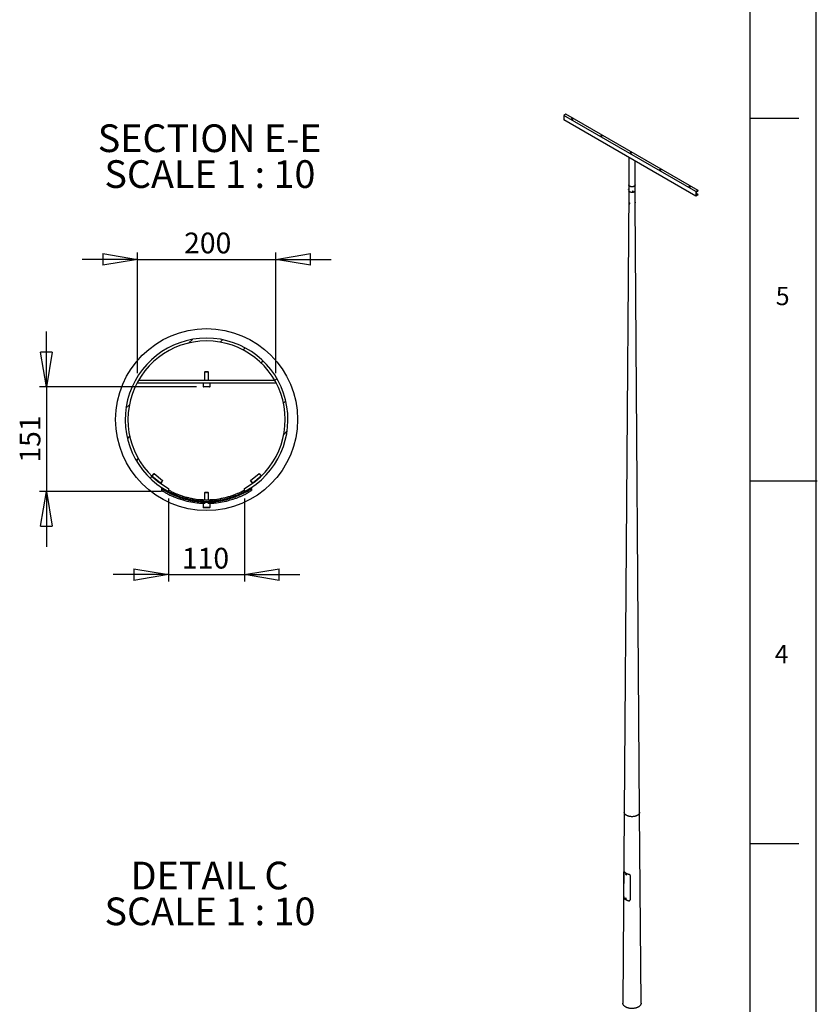
# Model space of a CAD drawing. Extents: x 21 to 29698, y -21 to 41952.
# Drawn here: x 18159 to 29690, y 13400 to 27629 of the extents above; entities that cross this region are included whole.
import ezdxf

# ---------------------------------------------------------------- set-up
doc = ezdxf.new("R2010")
doc.units = 0
doc.header["$LTSCALE"] = 100
doc.linetypes.add('SLD-CONTINUE', pattern=[0])
doc.layers.get('0').update_dxf_attribs({"linetype": 'CONTINUOUS'})
doc.layers.add('FORMAT', color=7, linetype='SLD-CONTINUE')
doc.styles.add('SLDTEXTSTYLE0', font='TXT', dxfattribs={"width": 0.75})
doc.styles.add('SLDTEXTSTYLE2', font='TXT', dxfattribs={"width": 0.6875})
doc.dimstyles.new('SLDDIMSTYLE4', dxfattribs={"dimtxt": 300, "dimasz": 500, "dimexe": 0, "dimexo": 0.0625, "dimgap": 75, "dimtad": 1, "dimlfac": 0.1, "dimrnd": 1e-09, "dimzin": 12, "dimtxsty": 'SLDTEXTSTYLE0', "dimblk1": 'CLOSED', "dimblk2": 'CLOSED', "dimsah": 1, "dimcen": 0.09, "dimazin": 3, "dimtfac": 1, "dimtmove": 0, "dimatfit": 3, "dimtolj": 1, "dimtzin": 12})
doc.dimstyles.new('SLDDIMSTYLE6', dxfattribs={"dimtxt": 300, "dimasz": 500, "dimexe": 0, "dimexo": 0.0625, "dimgap": 75, "dimtad": 1, "dimdec": 0, "dimlfac": 0.1, "dimrnd": 1e-09, "dimzin": 12, "dimtxsty": 'SLDTEXTSTYLE0', "dimblk1": 'CLOSED', "dimblk2": 'CLOSED', "dimsah": 1, "dimcen": 0.09, "dimazin": 3, "dimtfac": 1, "dimtdec": 0, "dimtmove": 0, "dimatfit": 3, "dimtolj": 1, "dimtzin": 12})

# ---------------------------------------------------------------- blocks, each defined once
blk = doc.blocks.new('SW_NOTE_0_3')
at = {"layer": 'FORMAT', "color": 0, "char_height": 400, "attachment_point": 2}
for s, insert, style in [('DETAIL C', (1094, 516), 'SLDTEXTSTYLE0'), ('SCALE 1 : 10', (1100, -2), 'SLDTEXTSTYLE2')]:
    blk.add_mtext(s, dxfattribs=dict(at, insert=insert, style=style))
blk = doc.blocks.new('_CLOSED')
at = {"color": 0, "linetype": 'BYBLOCK'}
for p, q in [((-1, 0.166667), (0, 0)), ((-1, 0.166667), (-1, -0.166667)), ((0, 0), (-1, -0.166667)), ((0, 0), (-1, 0))]:
    blk.add_line(p, q, dxfattribs=at)
blk = doc.blocks.new('_D_12')
at = {"layer": 'FORMAT'}
for p, q in [((19861, 22522), (19861, 24265)), ((21861, 22522), (21861, 24265)), ((19861, 24165), (19061, 24165)), ((19861, 24165), (21861, 24165)), ((21861, 24165), (22661, 24165))]:
    blk.add_line(p, q, dxfattribs=at)
at = {"layer": 'FORMAT', "xscale": 500, "yscale": 500}
blk.add_blockref('_CLOSED', (19861, 24165, 39841), dxfattribs=at)
at = {"layer": 'FORMAT', "xscale": 500, "yscale": 500, "rotation": 180.0000000000004}
blk.add_blockref('_CLOSED', (21861, 24165, 39841), dxfattribs=at)
at = {"layer": 'FORMAT', "insert": (20537, 24552), "char_height": 300, "attachment_point": 1, "style": 'SLDTEXTSTYLE0'}
blk.add_mtext('200', dxfattribs=at)
blk = doc.blocks.new('_D_13')
at = {"layer": 'FORMAT'}
for p, q in [((18546, 22322), (18546, 23122)), ((20717, 22322), (18446, 22322)), ((18546, 22322), (18546, 20810)), ((20211, 20810), (18446, 20810)), ((18546, 20810), (18546, 20010))]:
    blk.add_line(p, q, dxfattribs=at)
at = {"layer": 'FORMAT', "xscale": 500, "yscale": 500}
for p, rotation in [((18546, 22322, 39841), 270.0000000000004), ((18546, 20810, 39841), 90.0000000000004)]:
    blk.add_blockref('_CLOSED', p, dxfattribs=dict(at, rotation=rotation))
at = {"layer": 'FORMAT', "insert": (18159, 21228), "char_height": 300, "attachment_point": 1, "rotation": 90, "style": 'SLDTEXTSTYLE0'}
blk.add_mtext('151', dxfattribs=at)
blk = doc.blocks.new('_D_14')
at = {"layer": 'FORMAT'}
for p, q in [((20311, 20710), (20311, 19510)), ((21411, 20710), (21411, 19510)), ((20311, 19610), (19511, 19610)), ((20311, 19610), (21411, 19610)), ((21411, 19610), (22211, 19610))]:
    blk.add_line(p, q, dxfattribs=at)
at = {"layer": 'FORMAT', "xscale": 500, "yscale": 500}
blk.add_blockref('_CLOSED', (20311, 19610, 39841), dxfattribs=at)
at = {"layer": 'FORMAT', "xscale": 500, "yscale": 500, "rotation": 180.0000000000004}
blk.add_blockref('_CLOSED', (21411, 19610, 39841), dxfattribs=at)
at = {"layer": 'FORMAT', "insert": (20505, 19997), "char_height": 300, "attachment_point": 1, "style": 'SLDTEXTSTYLE0'}
blk.add_mtext('110', dxfattribs=at)
blk = doc.blocks.new('SW_NOTE_0_5')
at = {"layer": 'FORMAT', "color": 0, "char_height": 400, "attachment_point": 2}
for s, insert, style in [('SECTION E-E', (1544, 516), 'SLDTEXTSTYLE0'), ('SCALE 1 : 10', (1548, -2), 'SLDTEXTSTYLE2')]:
    blk.add_mtext(s, dxfattribs=dict(at, insert=insert, style=style))

msp = doc.modelspace()

# ---------------------------------------------------------------- linework, layer by layer
at = {"color": 7, "linetype": 'SLD-CONTINUE'}
for p, q in [((26055.883496, 26263.993117), (26024.063691, 26245.623934)), ((27933.252, 25143.472983), (26024.063691, 26245.623934)), ((26024.063691, 26245.623934), (26024.063691, 26180.300669)), ((27965.071805, 25161.842166), (26055.883496, 26263.993117)), ((27933.252, 25078.149718), (26024.063691, 26180.300669)), ((26965.638742, 25636.740962), (26965.638742, 25239.099458)), ((27054.538742, 25239.099458), (27054.538742, 25585.420085)), ((26964.123986, 25185.577458), (26963.60963, 25184.880147)), ((26965.588742, 25185.719085), (26964.57069, 25185.876561)), ((26965.588742, 25239.099458), (26965.588742, 25157.445377)), ((27054.588742, 25157.445377), (27054.588742, 25239.099458)), ((26965.588742, 25157.500276), (26899.089756, 16175.770325)), ((26962.426943, 25177.23431), (26962.706576, 25176.414182)), ((26963.042032, 25175.994092), (26965.588742, 25175.600157)), ((27017.006623, 25146.995684), (27017.954792, 25144.952886)), ((27021.487873, 25148.773658), (27019.841637, 25146.616513)), ((27020.96756, 25144.634232), (27019.841637, 25146.616513)), ((27019.969633, 25146.784233), (27020.96756, 25144.634232)), ((27022.186804, 25148.154799), (27020.956355, 25148.077183)), ((27023.739718, 25144.809096), (27020.96756, 25144.634232)), ((27024.260031, 25148.948522), (27021.487873, 25148.773658)), ((27022.186804, 25148.154799), (27022.718322, 25148.851273)), ((27022.186804, 25148.154799), (27023.739718, 25144.809096)), ((27023.739718, 25144.809096), (27025.385954, 25146.966241)), ((27024.260031, 25148.948522), (27025.385954, 25146.966241)), ((27027.025345, 25149.163001), (27026.077176, 25151.205799)), ((27055.813157, 24992.123853), (27054.588742, 25157.500276)), ((27965.071805, 25161.842166), (27933.252, 25143.472983)), ((27933.252, 25143.472983), (27933.252, 25078.149718)), ((27965.071805, 25096.518901), (27933.252, 25078.149718)), ((27937.494641, 25132.281439), (27937.494641, 25094.239711)), ((27964.243215, 25100.397533), (27937.494641, 25115.839157)), ((27942.70039, 25141.798178), (27962.46893, 25155.036543)), ((27942.70039, 25090.733403), (27962.46893, 25100.319308)), ((27965.071805, 25161.842166), (27965.071805, 25159.794912)), ((27965.071805, 25096.518901), (27965.071805, 25098.566154)), ((26975.379712, 24979.873464), (26972.851505, 24978.413962)), ((26974.285925, 24976.510897), (26972.997865, 24975.425876)), ((26974.540719, 24976.316546), (26972.997865, 24975.425876)), ((26973.725212, 24972.803556), (26972.997865, 24975.425876)), ((26976.464599, 24974.38497), (26973.725212, 24972.803556)), ((26973.725212, 24972.803556), (26975.740619, 24971.266257)), ((26974.285925, 24976.510897), (26976.301332, 24974.973598)), ((26975.740619, 24971.266257), (26977.02868, 24972.351278)), ((26976.301332, 24974.973598), (26977.02868, 24972.351278)), ((26977.851099, 24969.753473), (26980.348985, 24971.195472)), ((27053.407371, 24982.377061), (27056.776635, 24981.855891)), ((27058.305293, 24991.73836), (27054.888809, 24992.266835)), ((27121.087728, 16175.770325), (27055.888161, 24981.993323)), ((27057.223339, 24982.154994), (27057.737695, 24982.852304)), ((27057.326636, 24984.265785), (27057.389265, 24986.749572)), ((27057.940092, 24984.241912), (27057.326636, 24984.265785)), ((27057.32842, 24984.336528), (27057.940092, 24984.241912)), ((27058.06535, 24989.209486), (27057.389265, 24986.749572)), ((27057.426711, 24986.885817), (27058.616177, 24986.701826)), ((27057.940092, 24984.241912), (27058.616177, 24986.701826)), ((27058.678806, 24989.185613), (27058.06535, 24989.209486)), ((27058.678806, 24989.185613), (27058.616177, 24986.701826)), ((27058.920382, 24990.498142), (27058.640749, 24991.31827)), ((20655.988086, 23008.598447), (20606.968369, 22957.837045)), ((21092.580864, 23003.644298), (21059.333965, 22969.216127)), ((21419.887518, 22885.521057), (21390.990458, 22855.597276)), ((21678.594363, 22696.360635), (21650.807517, 22667.586514)), ((20836.709339, 22541.571296), (20831.164339, 22536.026296)), ((20831.164339, 22536.026296), (20831.164339, 22421.571296)), ((20891.164339, 22536.026296), (20831.164339, 22536.026296)), ((20885.619339, 22541.571296), (20836.709339, 22541.571296)), ((20891.164339, 22536.026296), (20885.619339, 22541.571296)), ((20891.164339, 22421.571296), (20891.164339, 22536.026296)), ((19861.164339, 22390.41341), (19861.164339, 22381.571296)), ((19861.164339, 22381.571296), (21861.164339, 22381.571296)), ((19878.644175, 22421.571296), (21843.684502, 22421.571296)), ((20811.164339, 22381.571296), (20811.164339, 22327.571296)), ((20911.164339, 22327.571296), (20911.164339, 22381.571296)), ((21876.668287, 22444.412987), (21847.771227, 22414.489206)), ((21861.164339, 22390.41341), (21861.164339, 22381.571296)), ((20905.164339, 22321.571296), (20817.164339, 22321.571296)), ((19745.018001, 22065.261327), (19695.998284, 22014.499925)), ((22006.142402, 22121.428159), (21972.895503, 22086.999988)), ((22026.330393, 21685.274238), (21977.310676, 21634.512836)), ((19749.433174, 21612.774176), (19716.186275, 21578.346004)), ((19874.55745, 21285.284957), (19845.66039, 21255.361176)), ((20071.274373, 21032.427874), (20103.330305, 21070.801182)), ((20106.363166, 21068.267602), (20071.539368, 21032.206503)), ((20103.330305, 21070.801182), (20226.122262, 20968.223682)), ((21496.206416, 20968.223682), (21618.998372, 21070.801182)), ((21618.998372, 21070.801182), (21651.054305, 21032.427874)), ((20071.52116, 21032.187649), (20043.734314, 21003.413528)), ((20071.274373, 21032.427874), (20071.273613, 21032.426775)), ((20194.066329, 20929.850374), (20071.274373, 21032.427874)), ((20194.066329, 20929.850374), (20193.895804, 20929.603748)), ((20226.122262, 20968.223682), (20194.066329, 20929.850374)), ((20212.852025, 20949.031224), (20195.595346, 20928.373854)), ((20226.122262, 20968.223682), (20212.852025, 20949.031224)), ((21528.262348, 20929.850374), (21496.206416, 20968.223682)), ((21509.476652, 20949.031224), (21496.206416, 20968.223682)), ((21509.476652, 20949.031224), (21526.733331, 20928.373854)), ((21651.054305, 21032.427874), (21528.262348, 20929.850374)), ((21528.432873, 20929.603748), (21528.262348, 20929.850374)), ((21651.055064, 21032.426775), (21651.054305, 21032.427874)), ((20212.951894, 20826.452907), (20214.137948, 20851.80069)), ((20304.754803, 20816.648955), (20294.036168, 20805.549483)), ((20311.164339, 20855.066137), (20311.164339, 20809.594179)), ((20836.709339, 20796.474836), (20831.164339, 20790.929836)), ((20831.164339, 20790.929836), (20831.164339, 20692.332716)), ((20887.179451, 20790.929836), (20831.164339, 20790.929836)), ((20882.370991, 20796.474836), (20836.709339, 20796.474836)), ((20885.619339, 20796.474836), (20882.370991, 20796.474836)), ((20891.164339, 20790.929836), (20885.619339, 20796.474836)), ((20891.164339, 20790.929836), (20887.179451, 20790.929836)), ((20891.164339, 20692.332716), (20891.164339, 20790.929836)), ((21411.164339, 20809.594179), (21411.164339, 20855.066137)), ((21508.190729, 20851.80069), (21509.360776, 20826.795008)), ((20631.459785, 20697.902664), (20619.017795, 20685.018607)), ((20806.312567, 20636.842284), (20810.731988, 20636.538946)), ((20811.164339, 20636.474836), (20811.164339, 20582.474836)), ((20841.432843, 20636.474836), (20811.164339, 20636.474836)), ((20904.52286, 20636.474836), (20880.895835, 20636.474836)), ((20911.164339, 20636.474836), (20904.52286, 20636.474836)), ((20911.164339, 20582.474836), (20911.164339, 20636.474836)), ((21068.242277, 20693.144969), (21051.116231, 20675.41043)), ((20899.319837, 20576.474836), (20817.164339, 20576.474836)), ((20905.164339, 20576.474836), (20899.319837, 20576.474836)), ((26899.089762, 16175.771215), (26878.589951, 13415.914016)), ((27141.587533, 13415.914016), (27121.087721, 16175.771215)), ((26891.885476, 14959.811092), (26894.072655, 15312.889284)), ((26897.31448, 15321.255628), (26896.015802, 15321.108224)), ((26923.632451, 15286.239898), (26919.814074, 15284.035596)), ((26920.771633, 15282.08926), (26919.843122, 15280.515524)), ((26921.721183, 15281.599706), (26919.843122, 15280.515524)), ((26919.843122, 15280.515524), (26920.961096, 15277.886693)), ((26920.771633, 15282.08926), (26922.818118, 15281.034165)), ((26923.082416, 15279.111306), (26920.961096, 15277.886693)), ((26923.007581, 15276.831598), (26920.961096, 15277.886693)), ((26922.10925, 15281.399632), (26922.523429, 15280.425721)), ((26922.523429, 15280.425721), (26923.082416, 15279.111306)), ((26923.936092, 15278.405334), (26922.818118, 15281.034165)), ((26923.936092, 15278.405334), (26923.007581, 15276.831598)), ((26923.791284, 15278.745838), (26923.082416, 15279.111306)), ((26924.813668, 15275.375107), (26928.632044, 15277.579409)), ((26985.548205, 15260.081573), (26983.579617, 14910.979571)), ((26921.787742, 14934.062421), (26917.969366, 14931.858119)), ((26919.02427, 14929.924376), (26917.995497, 14928.471477)), ((26919.766564, 14929.493892), (26917.995497, 14928.471477)), ((26917.995497, 14928.471477), (26919.016125, 14925.830053)), ((26921.137446, 14927.054666), (26919.016125, 14925.830053)), ((26921.065526, 14924.641529), (26919.016125, 14925.830053)), ((26919.02427, 14929.924376), (26921.073671, 14928.735851)), ((26920.318661, 14929.17371), (26920.627132, 14928.375377)), ((26920.627132, 14928.375377), (26921.137446, 14927.054666)), ((26922.094299, 14926.094428), (26921.065526, 14924.641529)), ((26922.094299, 14926.094428), (26921.073671, 14928.735851)), ((26921.892456, 14926.616807), (26921.137446, 14927.054666)), ((26922.968959, 14923.19763), (26926.787336, 14925.401932)), ((26923.044068, 14923.243677), (26922.968959, 14923.19763))]:
    msp.add_line(p, q, dxfattribs=at)
at = {"color": 8, "linetype": 'SLD-CONTINUE'}
for p, q in [((27962.46893, 25100.319308), (27937.494641, 25114.736659)), ((27942.70039, 25090.733403), (27937.512729, 25093.728175)), ((20811.164339, 22327.571296), (20911.164339, 22327.571296)), ((20661.164339, 20691.081829), (20661.164339, 20709.34681)), ((21061.164339, 20690.751895), (21061.164339, 20709.34681)), ((20811.164339, 20582.474836), (20904.52286, 20582.474836)), ((20904.52286, 20582.474836), (20911.164339, 20582.474836))]:
    msp.add_line(p, q, dxfattribs=at)
at = {"color": 7, "linetype": 'SLD-CONTINUE', "flags": 128}
for points in [[(26138.261436, 26189.087672), (26139.775281, 26188.358068), (26141.490467, 26187.796234), (26143.351866, 26187.420229), (26145.299651, 26187.242136), (26147.27122, 26187.267681), (26149.203203, 26187.496041), (26151.033506, 26187.919879), (26152.703301, 26188.52557), (26154.158919, 26189.293648), (26155.353577, 26190.199426), (26156.248875, 26191.213791), (26156.81604, 26192.304141), (26157.036841, 26193.435432), (26156.904182, 26194.571302), (26156.422327, 26195.675243), (26155.606763, 26196.711775), (26154.483703, 26197.647583), (26153.089242, 26198.452588), (26151.468201, 26199.100917), (26149.67268, 26199.571732), (26147.76039, 26199.849901), (26145.792792, 26199.926483), (26143.833127, 26199.799017), (26141.94438, 26199.4716), (26140.187258, 26198.954755), (26138.618234, 26198.265094), (26137.28774, 26197.424784), (26136.238539, 26196.460831), (26135.504351, 26195.40422), (26135.108776, 26194.28891), (26135.064527, 26193.150748), (26135.373026, 26192.026315), (26136.024357, 26190.951752), (26136.997588, 26189.961597), (26138.261436, 26189.087672)], [(26562.525505, 25944.165239), (26564.03935, 25943.435635), (26565.754536, 25942.873801), (26567.615935, 25942.497795), (26569.56372, 25942.319703), (26571.535288, 25942.345247), (26573.467272, 25942.573608), (26575.297575, 25942.997445), (26576.96737, 25943.603136), (26578.422988, 25944.371214), (26579.617645, 25945.276992), (26580.512944, 25946.291357), (26581.080109, 25947.381708), (26581.30091, 25948.512998), (26581.168251, 25949.648868), (26580.686396, 25950.75281), (26579.870832, 25951.789342), (26578.747771, 25952.725149), (26577.353311, 25953.530154), (26575.73227, 25954.178483), (26573.936749, 25954.649298), (26572.024458, 25954.927467), (26570.05686, 25955.00405), (26568.097196, 25954.876584), (26566.208449, 25954.549167), (26564.451326, 25954.032322), (26562.882303, 25953.342661), (26561.551809, 25952.50235), (26560.502607, 25951.538398), (26559.76842, 25950.481787), (26559.372845, 25949.366476), (26559.328595, 25948.228314), (26559.637094, 25947.103882), (26560.288426, 25946.029319), (26561.261656, 25945.039163), (26562.525505, 25944.165239)], [(26986.789573, 25699.242805), (26988.303418, 25698.513201), (26990.018604, 25697.951367), (26991.880003, 25697.575362), (26993.827789, 25697.397269), (26995.799357, 25697.422814), (26997.73134, 25697.651174), (26999.561643, 25698.075012), (27001.231438, 25698.680703), (27002.687057, 25699.448781), (27003.881714, 25700.354558), (27004.777013, 25701.368924), (27005.344177, 25702.459274), (27005.564978, 25703.590564), (27005.43232, 25704.726435), (27004.950464, 25705.830376), (27004.1349, 25706.866908), (27003.01184, 25707.802716), (27001.61738, 25708.607721), (26999.996338, 25709.256049), (26998.200818, 25709.726865), (26996.288527, 25710.005034), (26994.320929, 25710.081616), (26992.361264, 25709.95415), (26990.472518, 25709.626733), (26988.715395, 25709.109888), (26987.146372, 25708.420227), (26985.815878, 25707.579917), (26984.766676, 25706.615964), (26984.032489, 25705.559353), (26983.636914, 25704.444043), (26983.592664, 25703.305881), (26983.901163, 25702.181448), (26984.552495, 25701.106885), (26985.525725, 25700.116729), (26986.789573, 25699.242805)], [(27426.609991, 25463.300861), (27427.873839, 25462.426937), (27428.84707, 25461.436781), (27429.498401, 25460.362218), (27429.8069, 25459.237786), (27429.762651, 25458.099623), (27429.367076, 25456.984313), (27428.632888, 25455.927702), (27427.583687, 25454.96375), (27426.253193, 25454.123439), (27424.684169, 25453.433778), (27422.927047, 25452.916933), (27421.0383, 25452.589516), (27419.078635, 25452.46205), (27417.111037, 25452.538633), (27415.198747, 25452.816802), (27413.403226, 25453.287617), (27411.782185, 25453.935946), (27410.387724, 25454.740951), (27409.264664, 25455.676758), (27408.4491, 25456.71329), (27407.967245, 25457.817232), (27407.834586, 25458.953102), (27408.055387, 25460.084392), (27408.622552, 25461.174742), (27409.51785, 25462.189108), (27410.712508, 25463.094885), (27412.168126, 25463.862963), (27413.837921, 25464.468655), (27415.668224, 25464.892492), (27417.600207, 25465.120853), (27419.571776, 25465.146397), (27421.519561, 25464.968305), (27423.38096, 25464.592299), (27425.096146, 25464.030465), (27426.609991, 25463.300861)], [(26962.519798, 25177.723624), (26962.529893, 25178.856773), (26962.634657, 25180.144079), (26962.826322, 25181.490068), (26963.090672, 25182.794915), (26963.408101, 25183.961844), (26963.755067, 25184.90431), (26964.105837, 25185.552415), (26964.434397, 25185.858092), (26964.57069, 25185.876561)], [(27054.538742, 25240.316906), (27054.577538, 25238.52304), (27054.308935, 25236.223169), (27053.684297, 25233.946456), (27052.708653, 25231.711232), (27051.389859, 25229.535493), (27049.738532, 25227.436758), (27047.767969, 25225.431925), (27045.494034, 25223.537134), (27042.935037, 25221.767642), (27040.111581, 25220.137695), (27037.046399, 25218.660418), (27033.764169, 25217.347703), (27030.291319, 25216.210121), (27026.655809, 25215.256831), (27022.886912, 25214.495507), (27019.014971, 25213.93228), (27015.071161, 25213.571684), (27011.087236, 25213.416622), (27007.095271, 25213.468344), (27003.127408, 25213.726433), (26999.215594, 25214.18881), (26995.391323, 25214.851753), (26991.685388, 25215.709924), (26988.127626, 25216.756414), (26984.746682, 25217.982797), (26981.569777, 25219.3792), (26978.62249, 25220.934378), (26975.928551, 25222.63581), (26973.509649, 25224.469798), (26971.385261, 25226.421576), (26969.572491, 25228.475428), (26968.085933, 25230.614819), (26966.937558, 25232.822523), (26966.136611, 25235.080766), (26965.68954, 25237.371364), (26965.599945, 25239.675876), (26965.638742, 25240.316906)], [(27041.519638, 25220.954788), (27038.575663, 25219.401357), (27035.402327, 25218.006524), (27032.025182, 25216.781519), (27028.471417, 25215.736205), (27024.769646, 25214.878998), (27020.949673, 25214.216799), (27017.042254, 25213.754942), (27013.078849, 25213.497143), (27009.09137, 25213.44548), (27005.111921, 25213.600367), (27001.172542, 25213.960557), (26997.304952, 25214.523152), (26993.540289, 25215.28362), (26989.908864, 25216.23584), (26986.439916, 25217.372144), (26983.161374, 25218.683383), (26980.099636, 25220.159001), (26977.279352, 25221.787116), (26974.72323, 25223.55462), (26972.451851, 25225.447281), (26970.483502, 25227.449863), (26968.83403, 25229.546239), (26967.516718, 25231.719533), (26966.54217, 25233.952246), (26965.918234, 25236.2264), (26965.649933, 25238.523687), (26965.638742, 25239.099458)], [(27054.538742, 25239.099458), (27054.438057, 25237.373306), (27053.991488, 25235.085281), (27053.191441, 25232.829576), (27052.044356, 25230.624352), (27050.559469, 25228.487365), (27048.748735, 25226.435821), (27046.626734, 25224.486236), (27044.21055, 25222.654309), (27041.519638, 25220.954788)], [(27835.317711, 25209.397938), (27834.053862, 25210.271862), (27833.080632, 25211.262018), (27832.429301, 25212.336581), (27832.120802, 25213.461014), (27832.165051, 25214.599176), (27832.560626, 25215.714486), (27833.294813, 25216.771097), (27834.344015, 25217.735049), (27835.674509, 25218.57536), (27837.243532, 25219.265021), (27839.000655, 25219.781866), (27840.889402, 25220.109283), (27842.849067, 25220.236749), (27844.816664, 25220.160167), (27846.728955, 25219.881998), (27848.524476, 25219.411182), (27850.145517, 25218.762853), (27851.539977, 25217.957849), (27852.663038, 25217.022041), (27853.478602, 25215.985509), (27853.960457, 25214.881567), (27854.093116, 25213.745697), (27853.872315, 25212.614407), (27853.30515, 25211.524057), (27852.409851, 25210.509691), (27851.215194, 25209.603914), (27849.759576, 25208.835836), (27848.089781, 25208.230144), (27846.259478, 25207.806307), (27844.327494, 25207.577946), (27842.355926, 25207.552402), (27840.408141, 25207.730494), (27838.546742, 25208.1065), (27836.831556, 25208.668334), (27835.317711, 25209.397938)], [(26962.426943, 25177.23431), (26962.353078, 25177.521569), (26962.271096, 25178.326908)], [(26963.042032, 25175.994092), (26963.030105, 25175.99627), (26962.779536, 25176.238292), (26962.605121, 25176.828672), (26962.519798, 25177.723624)], [(27054.588742, 25157.445377), (27054.577538, 25156.868959), (27054.308935, 25154.569087), (27053.684297, 25152.292374), (27052.708653, 25150.05715), (27051.389859, 25147.881412), (27049.738532, 25145.782677), (27047.767969, 25143.777843), (27045.494034, 25141.883053), (27042.935037, 25140.113561), (27040.111581, 25138.483614), (27037.046399, 25137.006337), (27033.764169, 25135.693622), (27030.291319, 25134.55604), (27026.655809, 25133.602749), (27022.886912, 25132.841426), (27019.014971, 25132.278198), (27015.071161, 25131.917603), (27011.087236, 25131.762541), (27007.095271, 25131.814263), (27003.127408, 25132.072352), (26999.215594, 25132.534729), (26995.391323, 25133.197672), (26991.685388, 25134.055843), (26988.127626, 25135.102333), (26984.746682, 25136.328716), (26981.569777, 25137.725118), (26978.62249, 25139.280296), (26975.928551, 25140.981729), (26973.509649, 25142.815717), (26971.385261, 25144.767495), (26969.572491, 25146.821347), (26968.085933, 25148.960738), (26966.937558, 25151.168442), (26966.136611, 25153.426684), (26965.68954, 25155.717283), (26965.588742, 25157.445377)], [(27054.588335, 25157.555175), (27054.577538, 25156.868959), (27054.308935, 25154.569087), (27053.684297, 25152.292374), (27052.708653, 25150.05715), (27051.389859, 25147.881412), (27049.738532, 25145.782677), (27047.767969, 25143.777843), (27045.494034, 25141.883053), (27042.935037, 25140.113561), (27040.111581, 25138.483614), (27037.046399, 25137.006337), (27033.764169, 25135.693622), (27030.291319, 25134.55604), (27026.655809, 25133.602749), (27022.886912, 25132.841426), (27019.014971, 25132.278198), (27015.071161, 25131.917603), (27011.087236, 25131.762541), (27007.095271, 25131.814263), (27003.127408, 25132.072352), (26999.215594, 25132.534729), (26995.391323, 25133.197672), (26991.685388, 25134.055843), (26988.127626, 25135.102333), (26984.746682, 25136.328716), (26981.569777, 25137.725118), (26978.62249, 25139.280296), (26975.928551, 25140.981729), (26973.509649, 25142.815717), (26971.385261, 25144.767495), (26969.572491, 25146.821347), (26968.085933, 25148.960738), (26966.937558, 25151.168442), (26966.136611, 25153.426684), (26965.68954, 25155.717283), (26965.589148, 25157.555175)], [(27027.291588, 25147.360817), (27027.253913, 25148.466389), (27026.862926, 25149.467503), (27026.147624, 25150.289912), (27025.161058, 25150.87262), (27023.976396, 25151.172411), (27022.681501, 25151.167051), (27021.372408, 25150.856937), (27020.146206, 25150.265069), (27019.093838, 25149.435343), (27018.293353, 25148.429297), (27017.804119, 25147.321543), (27017.662421, 25146.19424), (27017.878767, 25145.130993), (27018.437112, 25144.21066), (27019.296046, 25143.501496), (27020.391867, 25143.056098), (27021.643301, 25142.907499), (27022.957536, 25143.066719), (27024.237101, 25143.52195), (27025.387097, 25144.239429), (27026.322234, 25145.165945), (27026.973156, 25146.232782), (27027.291588, 25147.360817)], [(27026.620184, 25147.044094), (27026.570159, 25148.050932), (27026.168594, 25148.945854), (27025.451169, 25149.64934), (27024.481632, 25150.098884), (27023.346128, 25150.254542), (27022.145554, 25150.102482), (27020.986586, 25149.656215), (27019.972202, 25148.955396), (27019.192535, 25148.062293), (27018.716862, 25147.056265), (27018.587449, 25146.0267), (27018.815794, 25145.065079), (27019.381609, 25144.256848), (27020.234617, 25143.673821), (27021.299026, 25143.367802), (27022.480258, 25143.365983), (27023.673356, 25143.668526), (27024.772306, 25144.248547), (27025.679464, 25145.05451), (27026.314223, 25146.014801), (27026.620184, 25147.044094)], [(27937.494641, 25094.239711), (27937.592599, 25093.085861), (27937.883083, 25092.085075), (27938.356031, 25091.272012), (27938.995064, 25090.674833), (27939.778049, 25090.314219), (27940.677869, 25090.20266), (27941.66336, 25090.34402), (27942.70039, 25090.733403)], [(27965.071805, 25098.566154), (27965.022826, 25099.143079), (27964.877584, 25099.643472), (27964.64111, 25100.050003), (27964.321593, 25100.348593), (27963.930101, 25100.5289), (27963.480191, 25100.584679), (27962.987446, 25100.514), (27962.46893, 25100.319308)], [(26971.860514, 24976.746397), (26971.838683, 24975.647429), (26972.077367, 24974.432488), (26972.558864, 24973.19168), (26973.247464, 24972.01703), (26974.092095, 24970.995657), (26975.030116, 24970.203312), (26975.991958, 24969.698758), (26976.906285, 24969.519417), (26977.705286, 24969.678589), (26978.329703, 24970.164469), (26978.733226, 24970.941022), (26978.885927, 24971.950654), (26978.776481, 24973.118486), (26978.413004, 24974.357905), (26977.822456, 24975.576988), (26977.048633, 24976.685322), (26976.148927, 24977.600707), (26975.190065, 24978.255254), (26974.243161, 24978.600416), (26973.378442, 24978.610595), (26972.660042, 24978.285037), (26972.14124, 24977.647886), (26971.860514, 24976.746397)], [(26972.100559, 24976.110317), (26972.092058, 24975.099814), (26972.343121, 24973.981687), (26972.831438, 24972.855288), (26973.513621, 24971.8207), (26974.329054, 24970.969852), (26975.205283, 24970.378346), (26976.064451, 24970.09874), (26976.830217, 24970.155877), (26977.43454, 24970.54468), (26977.823722, 24971.230604), (26977.963184, 24972.1527), (26977.840533, 24973.229037), (26977.466667, 24974.363976), (26976.874806, 24975.456674), (26976.11754, 24976.41004), (26975.262155, 24977.139363), (26974.384656, 24977.579839), (26973.563012, 24977.69233), (26972.870229, 24977.466841), (26972.367866, 24976.923408), (26972.100559, 24976.110317)], [(27058.640749, 24991.31827), (27058.480407, 24991.629012), (27058.205446, 24991.732124), (27057.881204, 24991.469229), (27057.531728, 24990.859826), (27057.182936, 24989.949111), (27056.860698, 24988.804628), (27056.588912, 24987.511257), (27056.387736, 24986.164922), (27056.272089, 24984.865476), (27056.250549, 24983.70929), (27056.324713, 24982.782116), (27056.48908, 24982.152716), (27056.731462, 24981.867771), (27057.03388, 24981.948413), (27057.223339, 24982.154994)], [(27058.889301, 24986.691197), (27059.031595, 24987.908602), (27059.082469, 24989.020901), (27059.037403, 24989.929262), (27058.9004, 24990.552971), (27058.683635, 24990.836611), (27058.406367, 24990.754978), (27058.093234, 24990.315326), (27057.772059, 24989.55672), (27057.471378, 24988.546565), (27057.21791, 24987.374619), (27057.034176, 24986.145013), (27056.936501, 24984.967003), (27056.933564, 24983.945262), (27057.025627, 24983.170574), (27057.204509, 24982.711775), (27057.454315, 24982.609631), (27057.75285, 24982.873217), (27058.073587, 24983.479114), (27058.388027, 24984.373483), (27058.668231, 24985.476858), (27058.889301, 24986.691197)], [(20214.137948, 20851.80069), (20216.198074, 20854.934198), (20218.2582, 20858.067706), (20220.318326, 20861.201213), (20222.378453, 20864.334721)], [(21499.950224, 20864.334721), (21502.010351, 20861.201213), (21504.070477, 20858.067706), (21506.130603, 20854.934198), (21508.190729, 20851.80069)], [(27121.087728, 16175.770325), (27121.085963, 16175.043049), (27120.863751, 16171.418597), (27120.286693, 16167.807208), (27119.356637, 16164.220449), (27118.076564, 16160.669811), (27116.450573, 16157.166667), (27114.483873, 16153.722239), (27112.182764, 16150.34756), (27109.554617, 16147.053441), (27106.607851, 16143.850433), (27103.351905, 16140.748797), (27099.797209, 16137.758468), (27095.95515, 16134.889026), (27091.838035, 16132.149661), (27087.459052, 16129.549149), (27082.832229, 16127.09582), (27077.972386, 16124.797532), (27072.895092, 16122.661649), (27067.616609, 16120.695012), (27062.153848, 16118.903919), (27056.524307, 16117.29411), (27050.746018, 16115.870741), (27044.837492, 16114.63837), (27038.817656, 16113.600947), (27032.705792, 16112.761793), (27026.521478, 16112.123597), (27020.284526, 16111.688404), (27014.014913, 16111.457607), (27007.732724, 16111.431946), (27001.458082, 16111.611503), (26995.211086, 16111.995702), (26989.011748, 16112.583314), (26982.879926, 16113.372455), (26976.835262, 16114.360598), (26970.897119, 16115.544577), (26965.084519, 16116.920601), (26959.41608, 16118.48426), (26953.909962, 16120.230547), (26948.583801, 16122.153867), (26943.454659, 16124.24806), (26938.538966, 16126.506416), (26933.852468, 16128.921703), (26929.410178, 16131.486182), (26925.226326, 16134.19164), (26921.314314, 16137.029409), (26917.686673, 16139.9904), (26914.355024, 16143.065127), (26911.330039, 16146.243741), (26908.621407, 16149.516061), (26906.237807, 16152.871604), (26904.186871, 16156.299621), (26902.475172, 16159.789131), (26901.108191, 16163.328957), (26900.090308, 16166.907758), (26899.424783, 16170.514072), (26899.113748, 16174.136346), (26899.089756, 16175.770325)], [(27121.087721, 16175.771215), (27121.085963, 16175.043049), (27120.863751, 16171.418597), (27120.286693, 16167.807208), (27119.356637, 16164.220449), (27118.076564, 16160.669811), (27116.450573, 16157.166667), (27114.483873, 16153.722239), (27112.182764, 16150.34756), (27109.554617, 16147.053441), (27106.607851, 16143.850433), (27103.351905, 16140.748797), (27099.797209, 16137.758468), (27095.95515, 16134.889026), (27091.838035, 16132.149661), (27087.459052, 16129.549149), (27082.832229, 16127.09582), (27077.972386, 16124.797532), (27072.895092, 16122.661649), (27067.616609, 16120.695012), (27062.153848, 16118.903919), (27056.524307, 16117.29411), (27050.746018, 16115.870741), (27044.837492, 16114.63837), (27038.817656, 16113.600947), (27032.705792, 16112.761793), (27026.521478, 16112.123597), (27020.284526, 16111.688404), (27014.014913, 16111.457607), (27007.732724, 16111.431946), (27001.458082, 16111.611503), (26995.211086, 16111.995702), (26989.011748, 16112.583314), (26982.879926, 16113.372455), (26976.835262, 16114.360598), (26970.897119, 16115.544577), (26965.084519, 16116.920601), (26959.41608, 16118.48426), (26953.909962, 16120.230547), (26948.583801, 16122.153867), (26943.454659, 16124.24806), (26938.538966, 16126.506416), (26933.852468, 16128.921703), (26929.410178, 16131.486182), (26925.226326, 16134.19164), (26921.314314, 16137.029409), (26917.686673, 16139.9904), (26914.355024, 16143.065127), (26911.330039, 16146.243741), (26908.621407, 16149.516061), (26906.237807, 16152.871604), (26904.186871, 16156.299621), (26902.475172, 16159.789131), (26901.108191, 16163.328957), (26900.090308, 16166.907758), (26899.424783, 16170.514072), (26899.113748, 16174.136346), (26899.089762, 16175.771215)], [(26924.497173, 15279.915014), (26923.913383, 15281.02097), (26923.165638, 15282.000501), (26922.314517, 15282.77425), (26921.428972, 15283.279533), (26920.580745, 15283.475414), (26919.838555, 15283.346026), (26919.262528, 15282.901849), (26918.899331, 15282.17887), (26918.778389, 15281.235658), (26918.9095, 15280.148628), (26919.282041, 15279.005844), (26919.865831, 15277.899888), (26920.613576, 15276.920357), (26921.464697, 15276.146608), (26922.350242, 15275.641326), (26923.198469, 15275.445444), (26923.940659, 15275.574832), (26924.516686, 15276.019009), (26924.879882, 15276.741988), (26925.000824, 15277.6852), (26924.869714, 15278.77223), (26924.497173, 15279.915014)], [(26929.095391, 15282.426228), (26928.46516, 15283.630635), (26927.661907, 15284.707404), (26926.745207, 15285.576677), (26925.783046, 15286.173984), (26924.846784, 15286.455025), (26924.005859, 15286.398957), (26923.632451, 15286.239898)], [(26924.813668, 15275.375107), (26924.805074, 15275.37018), (26924.687269, 15275.30917)], [(26928.632044, 15277.579409), (26929.207927, 15278.120638), (26929.564294, 15278.947808), (26929.666123, 15279.994645), (26929.50586, 15281.183509), (26929.095391, 15282.426228)], [(26922.742899, 14927.514675), (26922.197081, 14928.635044), (26921.476906, 14929.645875), (26920.640719, 14930.465277), (26919.756261, 14931.026865), (26918.895187, 14931.285143), (26918.127256, 14931.219188), (26917.51468, 14930.834342), (26917.107088, 14930.161784), (26916.9375, 14929.256001), (26917.019655, 14928.190372), (26917.346897, 14927.05123), (26917.892715, 14925.93086), (26918.61289, 14924.920029), (26919.449078, 14924.100628), (26920.333536, 14923.53904), (26921.19461, 14923.280761), (26921.962541, 14923.346717), (26922.575116, 14923.731562), (26922.982708, 14924.40412), (26923.152296, 14925.309904), (26923.070141, 14926.375533), (26922.742899, 14927.514675)], [(26927.353449, 14929.995498), (26926.764716, 14931.215157), (26925.992262, 14932.32483), (26925.093376, 14933.242219), (26924.134725, 14933.899283), (26923.187408, 14934.247292), (26922.321682, 14934.260436), (26921.787742, 14934.062421)], [(26926.787336, 14925.401932), (26927.261389, 14925.80736), (26927.666995, 14926.581596), (26927.821963, 14927.589496), (26927.714798, 14928.756309), (26927.353449, 14929.995498)], [(26982.53291, 14905.269341), (26982.562918, 14905.348781), (26982.793715, 14905.959762)], [(27141.587533, 13415.914016), (27141.453027, 13412.140471), (27140.965948, 13408.208993), (27140.126047, 13404.297409), (27138.935588, 13400.416264), (27137.397781, 13396.57602), (27135.516772, 13392.787031), (27133.297631, 13389.059511), (27130.74634, 13385.403508), (27127.869777, 13381.828878), (27124.675698, 13378.345259), (27121.172713, 13374.96204), (27117.370265, 13371.688344), (27113.278605, 13368.532994), (27108.908763, 13365.504498), (27104.27252, 13362.611019), (27099.382374, 13359.860359), (27094.251508, 13357.259931), (27088.893755, 13354.816747), (27083.323557, 13352.537393), (27077.555931, 13350.428014), (27071.606425, 13348.494295), (27065.491078, 13346.741451), (27059.226377, 13345.174207), (27052.829209, 13343.796787), (27046.316821, 13342.612904), (27039.706767, 13341.625751), (27033.016869, 13340.837988), (27026.265161, 13340.25174), (27019.469844, 13339.868586), (27012.649238, 13339.68956), (27005.821728, 13339.715144), (26999.005722, 13339.945269), (26992.219593, 13340.379314), (26985.481637, 13341.016111), (26978.810017, 13341.853941), (26972.222719, 13342.890547), (26965.737501, 13344.123134), (26959.371846, 13345.548378), (26953.142915, 13347.162439), (26947.0675, 13348.960963), (26941.161979, 13350.939104), (26935.442272, 13353.091529), (26929.923799, 13355.412434), (26924.621437, 13357.895563), (26919.549479, 13360.534222), (26914.721599, 13363.321298), (26910.150812, 13366.249277), (26905.84944, 13369.310266), (26901.829079, 13372.496012), (26898.100567, 13375.797929), (26894.673955, 13379.207113), (26891.55848, 13382.714376), (26888.762543, 13386.310261), (26886.293679, 13389.985076), (26884.158545, 13393.728912), (26882.362897, 13397.531679), (26880.911575, 13401.383123), (26879.808492, 13405.272862), (26879.056621, 13409.190411), (26878.65799, 13413.125207), (26878.589951, 13415.914016)]]:
    msp.add_lwpolyline(points, dxfattribs=at)
at = {"color": 8, "linetype": 'SLD-CONTINUE', "flags": 128}
for points in [[(26900.88554, 15318.068467), (26900.252843, 15317.996605), (26899.822424, 15317.947718), (26899.50824, 15317.912033)], [(26919.767718, 15284.007824), (26920.187482, 15284.194655), (26921.028407, 15284.250723), (26921.964669, 15283.969682), (26922.92683, 15283.372376), (26923.843531, 15282.503102), (26924.646783, 15281.426333), (26925.277015, 15280.221926)], [(26925.277015, 15280.221926), (26925.687483, 15278.979207), (26925.847746, 15277.790343), (26925.745918, 15276.743506), (26925.38955, 15275.916336), (26924.813668, 15275.375107)], [(26967.293378, 15278.780505), (26967.369766, 15278.993618), (26967.446154, 15279.206732), (26967.575971, 15279.568901)], [(26985.805543, 15260.800471), (26985.774178, 15260.712848), (26985.698853, 15260.502421), (26985.548205, 15260.081573)], [(26917.976373, 14931.862142), (26918.503305, 14932.056134), (26919.369031, 14932.04299), (26920.316349, 14931.694981), (26921.275, 14931.037917), (26922.173885, 14930.120529), (26922.946339, 14929.010855), (26923.535073, 14927.791196)], [(26923.535073, 14927.791196), (26923.896422, 14926.552007), (26924.003586, 14925.385194), (26923.848619, 14924.377294), (26923.443013, 14923.603058), (26923.044068, 14923.243677)], [(26983.579617, 14910.979571), (26983.658873, 14911.189573), (26983.73813, 14911.399575), (26983.839334, 14911.667733)]]:
    msp.add_lwpolyline(points, dxfattribs=at)
at = {"color": 7, "linetype": 'SLD-CONTINUE'}
msp.add_circle((20861.164339, 21849.887082), 1315, dxfattribs=at)
for centre, radius, start, end in [((26974.767471, 25179.187777), 12.525992, 152.9707923937, 183.9408517533), ((27949.900909, 25131.677256), 12.420972, 125.4299091296, 177.2119057058), ((27958.868671, 25160.097004), 6.210486, 305.4299091296, 357.2119057059), ((20861.164339, 21849.887082), 1176.736726, 297.8652853007, 242.1347146993), ((20861.164339, 21849.887082), 1136.73599, 298.9365957999, 241.0634042001), ((20817.164339, 22327.571296), 6, 180, 270), ((20905.164339, 22327.571296), 6, 270, 0), ((20861.164339, 21849.887082), 1157.943051, 260.0539927549, 279.9460072451), ((20817.164339, 20582.474836), 6, 180, 270), ((20905.164339, 20582.474836), 6, 270, 0), ((26925.820091, 15281.860273), 3.595263, 188.6603509375, 203.5164115558), ((26926.159269, 15281.910615), 3.927371, 202.2153346884, 232.5549673271), ((26923.95281, 14929.681217), 3.572864, 189.1725637959, 201.4376386667), ((26924.374993, 14929.779441), 4.002232, 200.5374942707, 231.4244642306)]:
    msp.add_arc(centre, radius, start, end, dxfattribs=at)
for centre, start_param, end_param in [((26146.03961, 26187.04559), 0.431645606, 2.5394276341), ((26570.303679, 25942.123157), 0.4316456061, 2.539427634), ((26994.567748, 25697.200723), 0.4316456076, 2.5394276327), ((27418.831817, 25452.27829), 0.431645606, 2.539427634), ((27843.095885, 25207.355856), 0.4316456063, 2.5394276338)]:
    msp.add_ellipse(centre, major_axis=(10.98795, 0.828463), ratio=0.6213142116, start_param=start_param, end_param=end_param, dxfattribs=at)
for points, knots in [([(20212.951894, 20826.452907), (20213.339878, 20826.128482), (20214.115847, 20825.479632), (20220.461358, 20821.205205), (20231.079672, 20814.317318), (20246.428605, 20804.752111), (20265.922132, 20793.144977), (20288.947408, 20780.107398), (20315.092147, 20766.207365), (20348.415676, 20749.482601), (20374.224451, 20738.049934), (20389.789195, 20731.155126)], [0, 0, 0, 0, 0.0980195916, 0.1960391124, 0.3032869376, 0.4105331958, 0.5176538044, 0.6247717495, 0.7313870863, 0.8380050412, 1, 1, 1, 1]), ([(20214.137948, 20851.80069), (20242.207742, 20834.332995), (20298.447651, 20799.335176), (20388.09133, 20756.071112), (20480.713785, 20719.86475), (20576.019329, 20691.72474), (20673.376271, 20671.878197), (20772.170276, 20660.25594), (20871.586763, 20656.875459), (20970.828812, 20661.832905), (21069.277705, 20675.336482), (21166.353907, 20697.080551), (21261.313739, 20726.773175), (21350.106822, 20763.137017), (21432.782392, 20804.55847), (21483.054612, 20836.05328), (21508.190729, 20851.80069)], [0, 0, 0, 0, 0.072377793, 0.1450142624, 0.217650661, 0.2900283571, 0.3624057719, 0.4350417825, 0.5076777849, 0.5800551885, 0.6524401594, 0.7250838965, 0.7977277053, 0.8701127743, 0.935056368, 1, 1, 1, 1]), ([(20222.378453, 20864.334721), (20250.090742, 20847.08949), (20305.614363, 20812.537394), (20394.116316, 20769.824324), (20485.559112, 20734.079072), (20579.65083, 20706.297459), (20675.767816, 20686.703691), (20773.303557, 20675.229446), (20871.453854, 20671.892), (20969.431984, 20676.786276), (21066.627107, 20690.117859), (21162.467062, 20711.585028), (21256.217593, 20740.899543), (21343.879838, 20776.800291), (21425.502402, 20817.694215), (21475.134279, 20848.787883), (21499.950224, 20864.334721)], [0, 0, 0, 0, 0.0723777774, 0.1450142315, 0.2176506139, 0.2900282932, 0.3624056875, 0.4350416768, 0.5076776579, 0.5800550409, 0.6524400929, 0.7250839125, 0.7977278048, 0.8701129562, 0.9350564587, 1, 1, 1, 1]), ([(20311.164339, 20833.314164), (20312.0169, 20832.719611), (20313.722307, 20831.530305), (20326.838419, 20824.195247), (20347.238357, 20813.425197), (20375.266493, 20799.599184), (20410.705629, 20783.561866), (20454.320431, 20765.793878), (20505.23515, 20747.740192), (20558.781234, 20731.773291), (20611.269568, 20718.785137), (20644.533816, 20712.492717), (20661.164339, 20709.34681)], [0, 0, 0, 0, 0.0970815453, 0.194195598, 0.2909450168, 0.3877386665, 0.4911675873, 0.5946142767, 0.7074608034, 0.8202781412, 0.9101477234, 1, 1, 1, 1]), ([(21061.164339, 20709.34681), (21081.09397, 20713.175268), (21120.959887, 20720.833463), (21178.253044, 20735.846237), (21231.670524, 20752.665582), (21280.926127, 20770.799175), (21324.537624, 20789.178436), (21361.212458, 20806.391815), (21388.844145, 20820.565457), (21403.729887, 20828.784475), (21410.20589, 20832.558881), (21410.844862, 20833.062407), (21411.164339, 20833.314164)], [0, 0, 0, 0, 0.1077113974, 0.21545875, 0.3229223094, 0.4304053221, 0.5431186039, 0.6557962432, 0.7681041503, 0.8803268965, 0.9401650928, 1, 1, 1, 1]), ([(21285.367982, 20712.140428), (21298.570546, 20717.306422), (21324.973727, 20727.637647), (21362.769312, 20744.437126), (21397.781812, 20761.422414), (21429.025959, 20777.848701), (21455.673865, 20792.891125), (21477.50498, 20805.956668), (21493.846494, 20816.236963), (21506.547551, 20824.603777), (21508.331175, 20825.993049), (21509.360776, 20826.795008)], [0, 0, 0, 0, 0.107980813, 0.2159457085, 0.3234621507, 0.4309776536, 0.5367047924, 0.6424361079, 0.7486797046, 0.8549248834, 1, 1, 1, 1]), ([(20812.252685, 20636.850005), (20790.534486, 20637.561944), (20730.776187, 20639.520868), (20633.873208, 20654.724709), (20536.819843, 20678.034501), (20455.530619, 20704.353321), (20411.703009, 20722.221188), (20389.789195, 20731.155126)], [0, 0, 0, 0, 0.1496620552, 0.4117997753, 0.6739380317, 0.8369689472, 1, 1, 1, 1]), ([(20822.753861, 20636.474836), (20820.319729, 20636.537513), (20813.379687, 20636.716212), (20807.300918, 20636.920337), (20806.878518, 20636.870968), (20806.693052, 20636.849291)], [0, 0, 0, 0, 0.2325498891, 0.6630314603, 1, 1, 1, 1]), ([(20915.891318, 20636.861062), (20915.47602, 20636.876701), (20914.600765, 20636.909662), (20908.064726, 20636.689614), (20901.582371, 20636.524346), (20899.640455, 20636.474836)], [0, 0, 0, 0, 0.3874132569, 0.8164877055, 1, 1, 1, 1]), ([(21285.367982, 20712.140428), (21256.727674, 20702.001128), (21192.204281, 20679.158424), (21088.404397, 20654.855503), (20991.507002, 20639.497931), (20931.691285, 20637.55113), (20909.918829, 20636.842509)], [0, 0, 0, 0, 0.2368092297, 0.533504564, 0.8301992914, 1, 1, 1, 1]), ([(20910.14983, 20636.474836), (20910.955219, 20636.513623), (20915.109015, 20636.713668), (20915.676663, 20636.795334), (20916.134249, 20636.861165)], [0, 0, 0, 0, 0.1938923018, 1, 1, 1, 1]), ([(26899.50824, 15317.912033), (26899.144889, 15318.43399), (26898.418218, 15319.477861), (26897.437147, 15320.518274), (26896.567157, 15321.099012), (26895.825308, 15321.16385), (26895.225825, 15320.693976), (26894.756514, 15319.725986), (26894.415874, 15318.25259), (26894.14863, 15316.094446), (26894.100782, 15314.075889), (26894.072655, 15312.889284)], [0, 0, 0, 0, 0.1041393327, 0.2082701858, 0.3155432448, 0.4228155496, 0.5289963061, 0.6351796167, 0.7416556391, 0.84813265, 1, 1, 1, 1]), ([(26899.50824, 15317.912033), (26900.451357, 15316.562927), (26902.33759, 15313.864716), (26906.305728, 15309.297961), (26911.530121, 15304.280574), (26918.354734, 15298.988092), (26926.033472, 15294.100881), (26934.499999, 15289.667629), (26943.66996, 15285.72664), (26952.364406, 15282.708853), (26960.27868, 15280.416037), (26964.955145, 15279.325683), (26967.293378, 15278.780505)], [0, 0, 0, 0, 0.0765934014, 0.1531867749, 0.2687912543, 0.3843954773, 0.5, 0.6156045227, 0.7312087457, 0.8468132251, 0.9234065986, 1, 1, 1, 1]), ([(26919.776695, 15283.964682), (26919.655678, 15283.898883), (26919.298364, 15283.704604), (26918.908009, 15283.103393), (26918.625507, 15282.257931), (26918.572144, 15281.242013), (26918.747193, 15280.115513), (26919.146696, 15278.950332), (26919.741083, 15277.829749), (26920.493277, 15276.823084), (26921.36098, 15275.992806), (26922.302591, 15275.389305), (26923.227958, 15275.089392), (26924.040145, 15275.05508), (26924.465903, 15275.238961), (26924.646082, 15275.316778)], [0, 0, 0, 0, 0.0390845189, 0.1154011259, 0.1929819807, 0.2746888255, 0.3589239422, 0.4433291708, 0.5275284628, 0.6118147114, 0.6965104504, 0.7820488649, 0.8686804084, 0.9444259836, 1, 1, 1, 1]), ([(26923.082082, 15275.185617), (26923.13593, 15275.044405), (26923.406527, 15274.334793), (26924.233745, 15273.175396), (26925.453912, 15271.948283), (26926.791454, 15271.213769), (26928.059472, 15271.045111), (26929.119228, 15271.459163), (26929.837333, 15272.403048), (26930.127938, 15273.768468), (26929.936517, 15275.387023), (26929.456096, 15276.813259), (26928.967991, 15277.579939), (26928.811554, 15277.825659)], [0, 0, 0, 0, 0.02557809, 0.1285337551, 0.2314925394, 0.3343345048, 0.4371063182, 0.5399569225, 0.6429203137, 0.7458704714, 0.8487111931, 0.9515120963, 1, 1, 1, 1]), ([(26924.406788, 15275.231446), (26924.693978, 15274.749663), (26925.298256, 15273.735941), (26926.527849, 15272.555044), (26927.834876, 15271.855429), (26928.810373, 15271.625433), (26929.212839, 15271.800547), (26929.275117, 15271.827644)], [0, 0, 0, 0, 0.22169282842, 0.46646584719, 0.71095471699, 0.95527281186, 1, 1, 1, 1]), ([(26985.548205, 15260.081573), (26985.503596, 15260.939609), (26985.414379, 15262.65568), (26984.650261, 15265.263272), (26983.416908, 15267.814298), (26981.710904, 15270.252408), (26979.591589, 15272.486995), (26977.141413, 15274.476613), (26974.426493, 15276.157237), (26971.131644, 15277.740682), (26968.713507, 15278.395779), (26967.293378, 15278.780505)], [0, 0, 0, 0, 0.1041523162, 0.2083045399, 0.3152776165, 0.4222491392, 0.5290907477, 0.6359299237, 0.742288989, 0.8486508754, 1, 1, 1, 1]), ([(26891.885476, 14959.811092), (26891.88997, 14958.943213), (26891.898959, 14957.207455), (26892.045406, 14954.240834), (26892.309187, 14951.050587), (26892.718159, 14947.696579), (26893.275811, 14944.379026), (26893.982048, 14941.192111), (26894.847879, 14938.24952), (26896.021589, 14935.1133), (26897.038133, 14933.433275), (26897.65119, 14932.420087)], [0, 0, 0, 0, 0.0980195916, 0.1960391124, 0.3032869376, 0.4105331958, 0.5176538044, 0.6247717495, 0.7313870863, 0.8380050412, 1, 1, 1, 1]), ([(26959.633632, 14895.087412), (26956.892757, 14895.844173), (26950.717875, 14897.54907), (26941.634243, 14900.779928), (26932.477435, 14904.726668), (26924.020905, 14909.167108), (26916.333591, 14914.049027), (26909.4826, 14919.329814), (26904.295319, 14924.255692), (26900.403902, 14928.644024), (26898.568761, 14931.161399), (26897.65119, 14932.420087)], [0, 0, 0, 0, 0.0992483783, 0.2235954353, 0.347942238, 0.4722893378, 0.5966364376, 0.7209832403, 0.8453302973, 0.9226651161, 1, 1, 1, 1]), ([(26917.994967, 14931.826553), (26917.898297, 14931.783281), (26917.555384, 14931.629786), (26917.149887, 14931.082867), (26916.820776, 14930.275612), (26916.720206, 14929.289928), (26916.84607, 14928.182388), (26917.200119, 14927.018059), (26917.756204, 14925.881914), (26918.478293, 14924.84597), (26919.325559, 14923.972923), (26920.253536, 14923.3201), (26921.186141, 14922.945837), (26922.052804, 14922.883728), (26922.694712, 14923.002692), (26922.969553, 14923.22623), (26923.043396, 14923.286289)], [0, 0, 0, 0, 0.029044656, 0.1030296721, 0.1773658257, 0.2555194501, 0.3366360139, 0.4182605455, 0.499668524, 0.5810840631, 0.6628307527, 0.7452990947, 0.8288244886, 0.9029576545, 0.9739273614, 1, 1, 1, 1]), ([(26921.246495, 14922.985871), (26921.297461, 14922.852658), (26921.565795, 14922.151301), (26922.389799, 14920.999896), (26923.609803, 14919.772833), (26924.947482, 14919.038382), (26926.215094, 14918.869533), (26927.274259, 14919.283338), (26927.99176, 14920.226989), (26928.282104, 14921.592339), (26928.090615, 14923.210974), (26927.612315, 14924.633786), (26927.126903, 14925.397202), (26926.972855, 14925.639476)], [0, 0, 0, 0, 0.0241910894, 0.1273646228, 0.2305408515, 0.3336038521, 0.436598939, 0.5396703254, 0.6428510431, 0.74601925, 0.8490816799, 0.9521052731, 1, 1, 1, 1]), ([(26922.564527, 14923.051365), (26922.851078, 14922.571135), (26923.454944, 14921.559116), (26924.683885, 14920.37965), (26925.990852, 14919.680052), (26926.965893, 14919.449887), (26927.367953, 14919.624782), (26927.429996, 14919.651771)], [0, 0, 0, 0, 0.221211927, 0.4661734092, 0.7108599748, 0.9553815149, 1, 1, 1, 1]), ([(26959.633632, 14895.087412), (26960.932485, 14894.814652), (26963.53, 14894.269172), (26967.390454, 14894.289453), (26971.067252, 14894.953206), (26974.438061, 14896.250457), (26977.386013, 14898.128064), (26979.853579, 14900.486643), (26981.736025, 14903.273709), (26983.225749, 14906.750218), (26983.450106, 14909.431687), (26983.579617, 14910.979571)], [0, 0, 0, 0, 0.107980813, 0.2159457085, 0.3234621507, 0.4309776536, 0.5367047924, 0.6424361079, 0.7486797046, 0.8549248834, 1, 1, 1, 1])]:
    msp.add_open_spline(points, degree=3, knots=knots, dxfattribs=at)
at = {"layer": 'FORMAT'}
for p, q in [((29671.087547, 2.280388), (29671.087547, 41952.280388)), ((28721.087547, 979.096782), (28721.087547, 40952.280388)), ((28721.087547, 20965.688585), (29689.704025, 20965.688585)), ((28721.087547, 15724.938585), (29421.087547, 15724.938585))]:
    msp.add_line(p, q, dxfattribs=at)
at = {"layer": 'FORMAT', "color": 7, "linetype": 'SLD-CONTINUE'}
msp.add_line((28721.087547, 26206.438585), (29421.087547, 26206.438585), dxfattribs=at)

# ---------------------------------------------------------------- block references
at = {"layer": 'FORMAT'}
for name, p in [('SW_NOTE_0_5', (19361.674636, 25599.498967)), ('SW_NOTE_0_3', (19810.393108, 14945.270197))]:
    msp.add_blockref(name, p, dxfattribs=at)

# ---------------------------------------------------------------- texts
at = {"layer": 'FORMAT', "char_height": 264.583333, "attachment_point": 1, "style": 'SLDTEXTSTYLE0'}
for s, insert in [('5', (29088.440126, 23767.830015)), ('4', (29074.022283, 18593.931523))]:
    msp.add_mtext(s, dxfattribs=dict(at, insert=insert))

# ---------------------------------------------------------------- dimensions: what is measured, and where the dimension line sits
at = {"layer": 'FORMAT'}
for base, p1, p2, picture, middle in [((21861.164339, 24164.887082), (19861.164339, 22421.571296), (21861.164339, 22421.571296), '_D_12', (20869.295184, 24164.887082)), ((21411.164339, 19610.028367), (20311.164339, 20809.594179), (21411.164339, 20809.594179), '_D_14', (20837.115499, 19610.028367))]:
    dim = msp.add_linear_dim(base=base, p1=p1, p2=p2, dimstyle='SLDDIMSTYLE4', dxfattribs=at)
    dim.commit()
    dim.dimension.update_dxf_attribs({"geometry": picture, "text_midpoint": middle, "dimtype": 160})
dim = msp.add_linear_dim(base=(18546.164339, 20809.594179), p1=(20817.164339, 22321.571296), p2=(20311.164339, 20809.594179), angle=90, dimstyle='SLDDIMSTYLE6', dxfattribs=at)
dim.commit()
dim.dimension.update_dxf_attribs({"geometry": '_D_13', "text_midpoint": (18546.164339, 21560.506357), "dimtype": 160})

doc.saveas('drawing.dxf')
